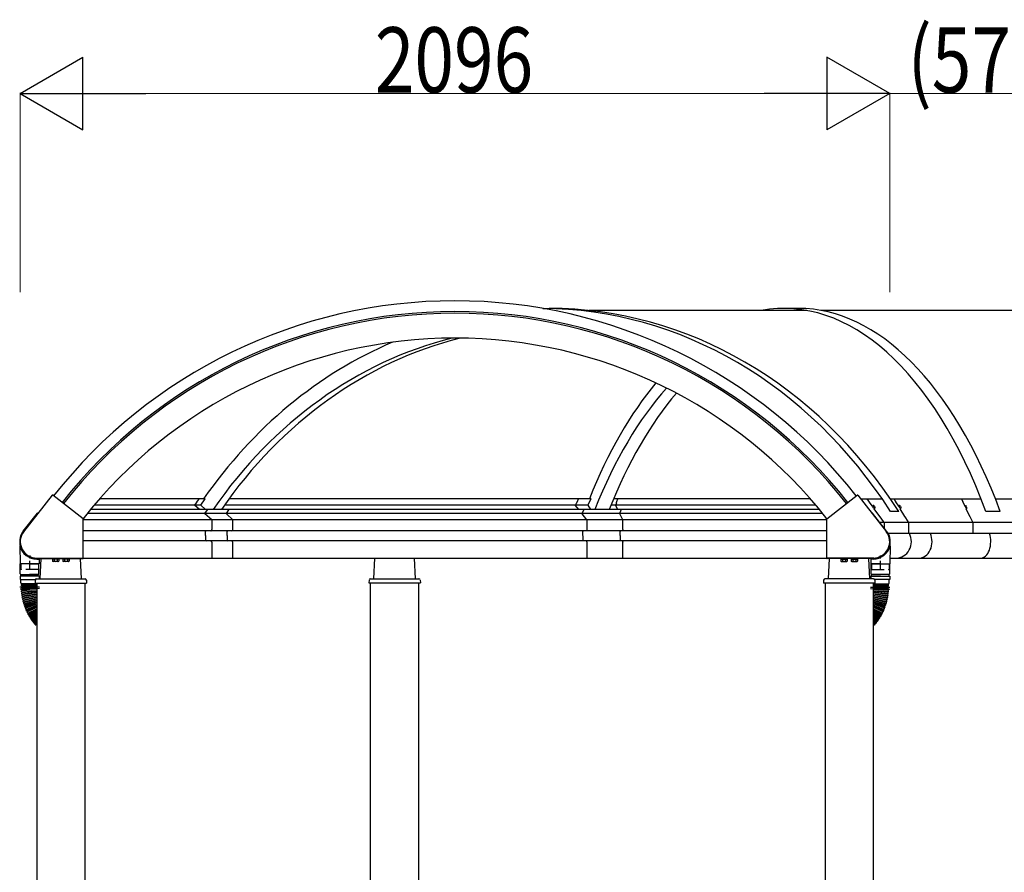
# Model space of a CAD drawing. Units: millimetres. Extents: x 875 to 28980, y 262 to 20282.
# Drawn here: x 16667 to 19040, y 11031 to 13087 of the extents above; entities that cross this region are included whole.
import ezdxf

# ---------------------------------------------------------------- set-up
doc = ezdxf.new("R2010")
doc.units = ezdxf.units.MM
doc.linetypes.add('YCENTER_1', pattern=[13, 10, -1, 1, -1])
doc.linetypes.add('YHIDDEN_1', pattern=[4, 3, -1])
doc.layers.add('YKK_A1', color=4, linetype='Continuous', lineweight=30)
doc.layers.add('YKK_D', color=6, linetype='Continuous', lineweight=13)
doc.styles.add('text-b', font='extslim2.shx', dxfattribs={"width": 0.8, "bigfont": 'extfont2.shx'})

msp = doc.modelspace()

# ---------------------------------------------------------------- linework, layer by layer
at = {"layer": 'YKK_A1'}
for p, q in [((17927.9, 12390.5), (17943.2, 12390.5)), ((18543.8, 12390.5), (18509.2, 12390.5)), ((18564.1, 12385.5), (18038.4, 12385.5)), ((19317, 12385.5), (18598.8, 12385.5)), ((16745.1, 11940.3), (16676.2, 11852)), ((16819.6, 11883.3), (16746.5, 11940.4)), ((18612.4, 11883.3), (18685.5, 11940.4)), ((18686.9, 11940.3), (18755.8, 11852)), ((17103.4, 11916.2), (16846.7, 11916.2)), ((17114.2, 11931.2), (16859.6, 11931.2)), ((17092.1, 11921.5), (17088.7, 11917)), ((17099.2, 11906.9), (17088.9, 11915.6)), ((17092.7, 11921.8), (17092.4, 11921.7)), ((17093, 11922), (17095.6, 11925.6)), ((17095.7, 11926.2), (17095.7, 11925.9)), ((17098.3, 11930.1), (17095.8, 11926.6)), ((17098.3, 11930.6), (17097.6, 11931.1)), ((17103.4, 11916.2), (17114.2, 11931.2)), ((17103.4, 11916.2), (17115, 11905.8)), ((18035.9, 11916.2), (17160.4, 11916.2)), ((18043.8, 11931.2), (17171.1, 11931.2)), ((18008.9, 11921.5), (18006.7, 11917)), ((18013.6, 11906.9), (18006.8, 11915.6)), ((18009.3, 11921.8), (18009.1, 11921.7)), ((18009.5, 11922), (18011.2, 11925.6)), ((18013, 11930.1), (18011.3, 11926.6)), ((18011.3, 11926.2), (18011.3, 11925.9)), ((18013, 11930.6), (18012.6, 11931.1)), ((18035.9, 11916.2), (18043.8, 11931.2)), ((18035.9, 11916.2), (18042.5, 11905.8)), ((18585.3, 11916.2), (18091.8, 11916.2)), ((18572.4, 11931.2), (18098.1, 11931.2)), ((18104.9, 11921.5), (18103.5, 11917)), ((18107.9, 11906.9), (18103.6, 11915.6)), ((18105.2, 11921.8), (18105, 11921.7)), ((18105.3, 11922), (18106.4, 11925.6)), ((18107.5, 11930.1), (18106.4, 11926.6)), ((18106.4, 11926.2), (18106.4, 11925.9)), ((18107.5, 11930.6), (18107.2, 11931.1)), ((18693.9, 11931.2), (18745.5, 11931.2)), ((18713.3, 11925.6), (18709.2, 11931.1)), ((18722.1, 11913.5), (18714, 11924.5)), ((18724.5, 11915.1), (18722.5, 11913.4)), ((18723, 11912.6), (18724.9, 11914.2)), ((18725.5, 11908.7), (18723, 11912.2)), ((18725.3, 11914.1), (18725.6, 11913.6)), ((18726.4, 11914.2), (18725.8, 11915)), ((18726, 11913.5), (18726.3, 11913.8)), ((18727.5, 11911.6), (18727.8, 11911.8)), ((18728.7, 11911), (18728.2, 11911.8)), ((18765.5, 11931.2), (18983.9, 11931.2)), ((18777.7, 11925.6), (18774.3, 11931.1)), ((18785.3, 11913.5), (18778.4, 11924.5)), ((18787.4, 11915.1), (18785.6, 11913.4)), ((18786.1, 11912.6), (18787.7, 11914.2)), ((18788.3, 11908.7), (18786.1, 11912.2)), ((18788.1, 11914.1), (18788.4, 11913.6)), ((18789, 11914.2), (18788.5, 11915)), ((18788.7, 11913.5), (18789, 11913.8)), ((18789.9, 11911.6), (18790.2, 11911.8)), ((18791, 11911), (18790.5, 11911.8)), ((18939.6, 11925.5), (18937, 11931.1)), ((18945.4, 11913.4), (18940.1, 11924.5)), ((18947.1, 11915.1), (18945.7, 11913.4)), ((18947.7, 11908.7), (18946, 11912.2)), ((18946.1, 11912.6), (18947.3, 11914.1)), ((18947.5, 11914.1), (18947.8, 11913.6)), ((18948.3, 11914.2), (18947.9, 11914.9)), ((18948.1, 11913.5), (18948.2, 11913.8)), ((18949, 11911.5), (18949.2, 11911.8)), ((18949.8, 11911), (18949.5, 11911.7)), ((19018.6, 11931.2), (19317, 11931.2)), ((16675.7, 11853.5), (16709.6, 11896.9)), ((16710.4, 11897.3), (16711.6, 11897.4)), ((18602.3, 11895.7), (16829.7, 11895.7)), ((18594, 11905.8), (16838, 11905.8)), ((17100.6, 11905.8), (17099.9, 11906.4)), ((17112.9, 11896.1), (17119.2, 11904.7)), ((17130.4, 11880.8), (17113, 11895.4)), ((17119.1, 11905.4), (17118.9, 11905.7)), ((17165.4, 11896.1), (17170.8, 11904.7)), ((17180.4, 11880.8), (17165.5, 11895.4)), ((17170.7, 11905.4), (17170.5, 11905.7)), ((18014.5, 11905.8), (18014.1, 11906.4)), ((18022.7, 11896.1), (18026.8, 11904.7)), ((18034.1, 11880.8), (18022.7, 11895.4)), ((18026.8, 11905.4), (18026.6, 11905.7)), ((18108.4, 11905.8), (18108.2, 11906.4)), ((18113.5, 11896.1), (18116.2, 11904.7)), ((18120.8, 11880.8), (18113.6, 11895.4)), ((18116.1, 11905.4), (18116, 11905.7)), ((18721.6, 11897.3), (18720.4, 11897.4)), ((18756.3, 11853.5), (18722.4, 11896.9)), ((18725.9, 11908.7), (18727.7, 11910.2)), ((18739.7, 11889.2), (18726.4, 11907.5)), ((18726.5, 11907.9), (18728.5, 11909.6)), ((18727.4, 11911.1), (18727.8, 11910.6)), ((18749, 11876.5), (18740.5, 11888.2)), ((18785.6, 11901), (18765.6, 11901)), ((18788.6, 11908.7), (18790.2, 11910.2)), ((18789.1, 11907.9), (18790.9, 11909.6)), ((18800.4, 11889.2), (18789.1, 11907.5)), ((18789.9, 11911.1), (18790.2, 11910.6)), ((18808.4, 11876.5), (18801.1, 11888.2)), ((18948, 11908.6), (18949.2, 11910.2)), ((18948.3, 11907.9), (18949.7, 11909.6)), ((18957.1, 11889.2), (18948.3, 11907.4)), ((18949, 11911.1), (18949.2, 11910.6)), ((18963.2, 11876.5), (18957.6, 11888.2)), ((19030.2, 11901), (18995.5, 11901)), ((16820, 11788.3), (16820, 11882.5)), ((18612, 11880.7), (16820, 11880.7)), ((17130.5, 11858), (17130.5, 11880.6)), ((17180.5, 11858), (17180.5, 11880.6)), ((18034.2, 11858), (18034.2, 11880.6)), ((18120.8, 11858), (18120.8, 11880.6)), ((18612, 11788.3), (18612, 11882.5)), ((18739.4, 11875.1), (19337, 11875.1)), ((18750, 11873.4), (18750, 11861.6)), ((18809.3, 11873.4), (18809.3, 11848.3)), ((18963.8, 11873.4), (18963.8, 11848.3)), ((18612, 11854.4), (16820, 11854.4)), ((17114.7, 11842.9), (17114.7, 11852.8)), ((17114.7, 11842), (17114.7, 11832)), ((17128.2, 11854.5), (17129.5, 11855.3)), ((17129.6, 11857.4), (17129.6, 11855.5)), ((17129.9, 11857.7), (17130.2, 11857.7)), ((17166.9, 11842.9), (17166.9, 11852.8)), ((17166.9, 11842), (17166.9, 11832)), ((17173.7, 11854.4), (17168.2, 11854.4)), ((17178.5, 11854.5), (17179.6, 11855.3)), ((17179.8, 11857.4), (17179.8, 11855.5)), ((17180, 11857.7), (17180.2, 11857.7)), ((18023.8, 11842.9), (18023.8, 11852.8)), ((18023.8, 11842), (18023.8, 11832)), ((18032.7, 11854.5), (18033.6, 11855.3)), ((18033.7, 11857.4), (18033.7, 11855.5)), ((18033.9, 11857.7), (18034, 11857.7)), ((18114.3, 11842.9), (18114.3, 11852.8)), ((18114.3, 11842), (18114.3, 11832)), ((18119.9, 11854.5), (18120.4, 11855.3)), ((18120.5, 11857.4), (18120.5, 11855.5)), ((18120.6, 11857.7), (18120.7, 11857.7)), ((18760.4, 11848.3), (19337, 11848.3)), ((16667.4, 11817.7), (16668.1, 11774.8)), ((16667.4, 11817.7), (16668.4, 11817.7)), ((18612, 11830.4), (16820, 11830.4)), ((17128.2, 11830.4), (17129.5, 11829.6)), ((17129.6, 11827.4), (17129.6, 11829.3)), ((17129.9, 11827.1), (17130.2, 11827.1)), ((17130.5, 11788.5), (17130.5, 11826.8)), ((17173.7, 11830.4), (17168.2, 11830.4)), ((17178.5, 11830.4), (17179.6, 11829.6)), ((17179.8, 11827.4), (17179.8, 11829.3)), ((17180, 11827.1), (17180.2, 11827.1)), ((17180.5, 11788.5), (17180.5, 11826.8)), ((18032.7, 11830.4), (18033.6, 11829.6)), ((18033.7, 11827.4), (18033.7, 11829.3)), ((18033.9, 11827.1), (18034, 11827.1)), ((18034.2, 11788.5), (18034.2, 11826.8)), ((18119.9, 11830.4), (18120.4, 11829.6)), ((18120.5, 11827.4), (18120.5, 11829.3)), ((18120.6, 11827.1), (18120.7, 11827.1)), ((18120.8, 11788.5), (18120.8, 11826.8)), ((18764.6, 11817.7), (18763.6, 11817.7)), ((18764.6, 11817.7), (18763.9, 11774.8)), ((16690.9, 11774.3), (16668.4, 11774.3)), ((16668.4, 11750.3), (16668.4, 11774.3)), ((16713.4, 11774.3), (16668.6, 11774.3)), ((16690.9, 11774.3), (16713.4, 11774.3)), ((16706.8, 11788.6), (16819, 11788.6)), ((16706.8, 11787.3), (16819, 11787.3)), ((16708, 11786.3), (16714.1, 11786.3)), ((16713.4, 11750.3), (16713.4, 11774.3)), ((16714.1, 11787.3), (16713.9, 11774.8)), ((16716, 11738.3), (16718.4, 11787.3)), ((16746, 11786.1), (16746, 11781.2)), ((16761, 11786.1), (16746, 11786.1)), ((16747, 11780.6), (16746, 11781.2)), ((16746.4, 11786.1), (16746.4, 11787.3)), ((16760, 11780.6), (16747, 11780.6)), ((16757.5, 11786.1), (16749.5, 11786.1)), ((16749.7, 11786.1), (16749.7, 11781.2)), ((16757.2, 11786.1), (16757.2, 11781.2)), ((16760, 11780.6), (16761, 11781.2)), ((16760.5, 11787.3), (16760.5, 11786.1)), ((16761, 11786.1), (16761, 11781.2)), ((16771, 11786.1), (16771, 11781.2)), ((16786, 11786.1), (16771, 11786.1)), ((16772, 11780.6), (16771, 11781.2)), ((16771.4, 11786.1), (16771.4, 11787.3)), ((16785, 11780.6), (16772, 11780.6)), ((16782.5, 11786.1), (16774.5, 11786.1)), ((16774.7, 11786.1), (16774.7, 11781.2)), ((16782.2, 11786.1), (16782.2, 11781.2)), ((16785, 11780.6), (16786, 11781.2)), ((16785.5, 11787.3), (16785.5, 11786.1)), ((16786, 11786.1), (16786, 11781.2)), ((16816, 11738.3), (16813.6, 11787.3)), ((16820, 11788.2), (18612, 11788.2)), ((17130.2, 11788.2), (17129.4, 11788.2)), ((17180.2, 11788.2), (17179.5, 11788.2)), ((17520.6, 11738.6), (17523, 11788.3)), ((17620.6, 11738.6), (17618.1, 11788.3)), ((18725.2, 11788.6), (18613, 11788.6)), ((18725.2, 11787.3), (18613, 11787.3)), ((18616, 11738.3), (18618.4, 11787.3)), ((18646, 11786.1), (18646, 11781.2)), ((18646, 11786.1), (18661, 11786.1)), ((18647, 11780.6), (18646, 11781.2)), ((18646.4, 11787.3), (18646.4, 11786.1)), ((18647, 11780.6), (18660, 11780.6)), ((18649.5, 11786.1), (18657.5, 11786.1)), ((18649.7, 11786.1), (18649.7, 11781.2)), ((18657.2, 11786.1), (18657.2, 11781.2)), ((18660, 11780.6), (18661, 11781.2)), ((18660.5, 11786.1), (18660.5, 11787.3)), ((18661, 11786.1), (18661, 11781.2)), ((18671, 11786.1), (18671, 11781.2)), ((18671, 11786.1), (18686, 11786.1)), ((18672, 11780.6), (18671, 11781.2)), ((18671.4, 11787.3), (18671.4, 11786.1)), ((18672, 11780.6), (18685, 11780.6)), ((18674.5, 11786.1), (18682.5, 11786.1)), ((18674.7, 11786.1), (18674.7, 11781.2)), ((18682.2, 11786.1), (18682.2, 11781.2)), ((18685, 11780.6), (18686, 11781.2)), ((18685.5, 11786.1), (18685.5, 11787.3)), ((18686, 11786.1), (18686, 11781.2)), ((18716, 11738.3), (18713.6, 11787.3)), ((18717.9, 11787.3), (18718.1, 11774.8)), ((18724, 11786.3), (18717.9, 11786.3)), ((18718.6, 11774.3), (18763.4, 11774.3)), ((18741.1, 11774.3), (18718.6, 11774.3)), ((18718.6, 11750.3), (18718.6, 11774.3)), ((18741.1, 11774.3), (18763.6, 11774.3)), ((18763.6, 11750.3), (18763.6, 11774.3)), ((18764.1, 11788.2), (19337, 11788.3)), ((16669.4, 11749.3), (16690.9, 11749.3)), ((16669.9, 11749.3), (16711.9, 11749.3)), ((16669.9, 11745.3), (16669.9, 11749.3)), ((16712.4, 11749.3), (16690.9, 11749.3)), ((16711.9, 11745.3), (16711.9, 11749.3)), ((18719.6, 11749.3), (18741.1, 11749.3)), ((18762.1, 11749.3), (18720.1, 11749.3)), ((18720.1, 11745.3), (18720.1, 11749.3)), ((18762.6, 11749.3), (18741.1, 11749.3)), ((18762.1, 11745.3), (18762.1, 11749.3)), ((16713.9, 11745.3), (16667.9, 11745.3)), ((16667.9, 11745.3), (16667.9, 11737.3)), ((16667.9, 11737.3), (16706.6, 11737.3)), ((16669.4, 11728.8), (16669.4, 11737.3)), ((16671.1, 11722.3), (16671.1, 11724.3)), ((16708, 11726.8), (16671.4, 11726.8)), ((16671.6, 11724.8), (16708, 11724.8)), ((16671.6, 11721.8), (16708, 11721.8)), ((16673.6, 11726.8), (16673.6, 11724.8)), ((16673.6, 11721.8), (16673.6, 11719.8)), ((16704.4, 11735.4), (16704, 11728.3)), ((16704, 11728.3), (16828, 11728.3)), ((16707.4, 11738.3), (16824.6, 11738.3)), ((16708, 11728.3), (16708, 9688.3)), ((16713.9, 11745.3), (16713.9, 11738.3)), ((16824, 11728.3), (16824, 9688.3)), ((16827.6, 11735.4), (16828, 11728.3)), ((17508.9, 11735.7), (17508.6, 11728.6)), ((17508.6, 11728.6), (17632.6, 11728.6)), ((17511.9, 11738.6), (17629.2, 11738.6)), ((17512.6, 9688.3), (17512.6, 11728.6)), ((17628.6, 9688.3), (17628.6, 11728.6)), ((17632.2, 11735.7), (17632.6, 11728.6)), ((18604.4, 11735.4), (18604, 11728.3)), ((18728, 11728.3), (18604, 11728.3)), ((18724.6, 11738.3), (18607.4, 11738.3)), ((18608, 11728.3), (18608, 9688.3)), ((18718.1, 11745.3), (18764.1, 11745.3)), ((18718.1, 11745.3), (18718.1, 11738.3)), ((18724, 11728.3), (18724, 9688.3)), ((18724, 11726.8), (18760.6, 11726.8)), ((18760.4, 11724.8), (18724, 11724.8)), ((18760.4, 11721.8), (18724, 11721.8)), ((18764.1, 11737.3), (18725.4, 11737.3)), ((18727.6, 11735.4), (18728, 11728.3)), ((18758.4, 11726.8), (18758.4, 11724.8)), ((18758.4, 11721.8), (18758.4, 11719.8)), ((18760.9, 11722.3), (18760.9, 11724.3)), ((18762.6, 11728.8), (18762.6, 11737.3)), ((18764.1, 11745.3), (18764.1, 11737.3)), ((16671.1, 11717.3), (16671.1, 11719.3)), ((16671.2, 11712.4), (16671.2, 11714.4)), ((16671.5, 11707.5), (16671.4, 11709.5)), ((16671.6, 11719.8), (16708, 11719.8)), ((16671.6, 11716.8), (16708, 11716.8)), ((16671.7, 11714.9), (16708, 11716.2)), ((16671.8, 11711.9), (16708, 11713.2)), ((16672, 11702.7), (16671.8, 11704.7)), ((16671.9, 11710.1), (16708, 11712.6)), ((16672.1, 11707.1), (16708, 11709.6)), ((16672.2, 11705.2), (16708, 11709)), ((16672.6, 11697.9), (16672.3, 11699.8)), ((16672.5, 11702.3), (16708, 11706)), ((16672.8, 11700.4), (16708, 11705.4)), ((16673.2, 11697.4), (16708, 11702.3)), ((16673.5, 11695.6), (16708, 11701.7)), ((16674, 11692.7), (16708, 11698.7)), ((18760.4, 11719.8), (18724, 11719.8)), ((18760.4, 11716.8), (18724, 11716.8)), ((18760.3, 11714.9), (18724, 11716.2)), ((18760.2, 11711.9), (18724, 11713.2)), ((18760.1, 11710.1), (18724, 11712.6)), ((18759.9, 11707.1), (18724, 11709.6)), ((18759.8, 11705.2), (18724, 11709)), ((18759.4, 11702.3), (18724, 11706)), ((18759.2, 11700.4), (18724, 11705.4)), ((18758.8, 11697.4), (18724, 11702.3)), ((18758.5, 11695.6), (18724, 11701.7)), ((18758, 11692.7), (18724, 11698.7)), ((18759.4, 11697.9), (18759.6, 11699.8)), ((18760, 11702.7), (18760.2, 11704.7)), ((18760.5, 11707.5), (18760.6, 11709.5)), ((18760.7, 11712.4), (18760.8, 11714.4)), ((18760.9, 11717.3), (18760.9, 11719.3)), ((16673.4, 11693.1), (16673.1, 11695)), ((16674.4, 11688.3), (16674, 11690.2)), ((16674.3, 11690.8), (16708, 11698)), ((16675, 11687.9), (16708, 11694.9)), ((16675.5, 11683.6), (16675, 11685.5)), ((16675.4, 11686.1), (16708, 11694.2)), ((16676.1, 11683.2), (16708, 11691.1)), ((16676.8, 11678.9), (16676.2, 11680.8)), ((16676.6, 11681.4), (16708, 11690.4)), ((16677.4, 11678.5), (16708, 11687.3)), ((16678.3, 11674.2), (16677.6, 11676.1)), ((16678, 11676.7), (16708, 11686.5)), ((16678.9, 11673.9), (16708, 11683.3)), ((16679.5, 11672.1), (16708, 11682.5)), ((16680.5, 11669.3), (16708, 11679.3)), ((16681.2, 11667.6), (16708, 11678.4)), ((16682.3, 11664.8), (16708, 11675.2)), ((18757.6, 11690.8), (18724, 11698)), ((18757, 11687.9), (18724, 11694.9)), ((18756.6, 11686.1), (18724, 11694.2)), ((18755.9, 11683.2), (18724, 11691.1)), ((18755.4, 11681.4), (18724, 11690.4)), ((18754.6, 11678.5), (18724, 11687.3)), ((18754, 11676.7), (18724, 11686.5)), ((18753.1, 11673.9), (18724, 11683.3)), ((18752.5, 11672.1), (18724, 11682.5)), ((18751.5, 11669.3), (18724, 11679.3)), ((18750.8, 11667.6), (18724, 11678.4)), ((18749.7, 11664.8), (18724, 11675.2)), ((18753.7, 11674.2), (18754.3, 11676.1)), ((18755.2, 11678.9), (18755.7, 11680.8)), ((18756.5, 11683.6), (18757, 11685.5)), ((18757.6, 11688.3), (18758, 11690.2)), ((18758.6, 11693.1), (18758.9, 11695)), ((16679.9, 11669.6), (16679.2, 11671.5)), ((16681.7, 11665.1), (16680.9, 11666.9)), ((16683.6, 11660.6), (16682.8, 11662.4)), ((16683, 11663.1), (16708, 11674.2)), ((16684.2, 11660.4), (16708, 11670.9)), ((16685.7, 11656.2), (16684.8, 11658)), ((16685, 11658.7), (16708, 11669.9)), ((16686.3, 11656), (16708, 11666.5)), ((16687.9, 11651.9), (16687, 11653.7)), ((16687.2, 11654.3), (16708, 11665.4)), ((16688.6, 11651.7), (16708, 11662)), ((16689.5, 11650.1), (16708, 11660.8)), ((16691, 11647.5), (16708, 11657.3)), ((16691.9, 11645.9), (16708, 11655.9)), ((16693.5, 11643.3), (16708, 11652.4)), ((16694.5, 11641.8), (16708, 11650.9)), ((18749, 11663.1), (18724, 11674.2)), ((18747.7, 11660.4), (18724, 11670.9)), ((18747, 11658.7), (18724, 11669.9)), ((18745.6, 11656), (18724, 11666.5)), ((18744.8, 11654.3), (18724, 11665.4)), ((18743.4, 11651.7), (18724, 11662)), ((18742.5, 11650.1), (18724, 11660.8)), ((18741, 11647.5), (18724, 11657.3)), ((18740, 11645.9), (18724, 11655.9)), ((18738.4, 11643.3), (18724, 11652.4)), ((18737.4, 11641.8), (18724, 11650.9)), ((18744.1, 11651.9), (18745, 11653.7)), ((18746.3, 11656.2), (18747.2, 11658)), ((18748.4, 11660.6), (18749.2, 11662.4)), ((18750.3, 11665.1), (18751.1, 11666.9)), ((18752.1, 11669.6), (18752.8, 11671.5)), ((16690.3, 11647.7), (16689.3, 11649.4)), ((16692.8, 11643.5), (16691.8, 11645.2)), ((16695.5, 11639.4), (16694.4, 11641.1)), ((16696.2, 11639.3), (16708, 11647.2)), ((16698.4, 11635.5), (16697.2, 11637.1)), ((16697.3, 11637.8), (16708, 11645.6)), ((16699, 11635.4), (16708, 11641.9)), ((16701.3, 11631.6), (16700.1, 11633.2)), ((16700.2, 11633.9), (16708, 11640)), ((16702, 11631.5), (16708, 11636.2)), ((16704.4, 11627.8), (16703.1, 11629.4)), ((16703.2, 11630.1), (16708, 11634.1)), ((16705.1, 11627.8), (16708, 11630.2)), ((18735.8, 11639.3), (18724, 11647.2)), ((18734.7, 11637.8), (18724, 11645.6)), ((18732.9, 11635.4), (18724, 11641.9)), ((18731.8, 11633.9), (18724, 11640)), ((18730, 11631.5), (18724, 11636.2)), ((18728.8, 11630.1), (18724, 11634.1)), ((18726.9, 11627.8), (18724, 11630.2)), ((18727.6, 11627.8), (18728.9, 11629.4)), ((18730.7, 11631.6), (18731.9, 11633.2)), ((18733.6, 11635.5), (18734.8, 11637.1)), ((18736.5, 11639.4), (18737.6, 11641.1)), ((18739.1, 11643.5), (18740.2, 11645.2)), ((18741.7, 11647.7), (18742.7, 11649.4))]:
    msp.add_line(p, q, dxfattribs=at)
at = {"layer": 'YKK_A1', "linetype": 'YCENTER_1', "ltscale": 10}
for p, q in [((16691.5, 11795), (16691.5, 11787.3)), ((18740.5, 11795), (18740.5, 11787.3)), ((16691, 11782.2), (16691, 11760)), ((18741, 11782.2), (18741, 11760)), ((16714.8, 11718.3), (16667.6, 11718.3)), ((16714.8, 11714.9), (16667.8, 11713.3)), ((18717.2, 11718.3), (18764.3, 11718.3)), ((18717.2, 11714.9), (18764.2, 11713.3))]:
    msp.add_line(p, q, dxfattribs=at)
at = {"layer": 'YKK_A1', "linetype": 'YHIDDEN_1', "ltscale": 10}
for p, q in [((16669.8, 11774.3), (16670, 11761.8)), ((16688, 11791.3), (16688, 11792.5)), ((16695, 11788.3), (16695, 11789.4)), ((16712.2, 11774.3), (16712, 11761.8)), ((18719.8, 11774.3), (18720, 11761.8)), ((18737, 11788.3), (18737, 11789.4)), ((18744, 11791.3), (18744, 11792.5)), ((18762.2, 11774.3), (18762, 11761.8)), ((16711.5, 11761.3), (16670.5, 11761.3)), ((18720.5, 11761.3), (18761.5, 11761.3))]:
    msp.add_line(p, q, dxfattribs=at)
at = {"layer": 'YKK_A1'}
for centre, radius, start, end in [((17716, 11179.2), 1229.7, 90, 141.8596), ((17716, 11179.2), 1229.7, 38.1404, 90), ((17716, 11179.2), 1203.7, 90, 141.8565), ((17716, 11179.2), 1199.7, 90, 141.8561), ((17716, 11179.2), 1203.7, 38.1435, 90), ((17716, 11179.2), 1199.7, 38.1439, 90), ((17716, 11179.2), 1139.7, 90, 141.8485), ((17716, 11179.2), 1139.7, 38.1515, 90), ((16745.9, 11939.6), 1, 52, 142), ((18686.1, 11939.6), 1, 38, 128), ((16710.4, 11896.3), 1, 92.0395, 142.0004), ((18721.6, 11896.3), 1, 37.9996, 87.9605), ((16819, 11882.5), 1, 0, 52), ((18613, 11882.5), 1, 128, 180), ((16708, 11828.3), 41, 142.0004, 270), ((16708, 11828.3), 39.7, 142.0004, 270), ((18724, 11828.3), 41, 270, 37.9996), ((18724, 11828.3), 39.7, 270, 37.9996), ((16708, 11828.3), 42, 194.6474, 269.9998), ((18724, 11828.3), 42, 270.0002, 345.3526), ((16668.6, 11774.8), 0.5, 181, 270), ((16713.4, 11774.8), 0.5, 270, 359), ((16747.9, 11783.9), 3.32, 235.6158, 304.3842), ((16753.5, 11793), 12.4, 252.412, 287.588), ((16759.1, 11783.9), 3.32, 235.6158, 304.3842), ((16772.9, 11783.9), 3.32, 235.6158, 304.3842), ((16778.5, 11793), 12.4, 252.412, 287.588), ((16784.1, 11783.9), 3.32, 235.6158, 304.3842), ((16819, 11788.3), 1, 270, 0), ((18613, 11788.3), 1, 180, 270), ((18647.9, 11783.9), 3.32, 235.6158, 304.3842), ((18653.5, 11793), 12.4, 252.412, 287.588), ((18659.1, 11783.9), 3.32, 235.6158, 304.3842), ((18672.9, 11783.9), 3.32, 235.6158, 304.3842), ((18678.5, 11793), 12.4, 252.412, 287.588), ((18684.1, 11783.9), 3.32, 235.6158, 304.3842), ((18718.6, 11774.8), 0.5, 181, 270), ((18763.4, 11774.8), 0.5, 270, 359), ((16669.4, 11750.3), 1, 180, 270), ((16712.4, 11750.3), 1, 270, 0), ((18719.6, 11750.3), 1, 180, 270), ((18762.6, 11750.3), 1, 270, 0), ((16671.4, 11728.8), 2, 180, 270), ((16671.6, 11724.3), 0.5, 90, 180), ((16671.6, 11722.3), 0.5, 180, 270), ((16707.4, 11735.3), 3, 90, 177), ((16824.6, 11735.3), 3, 3, 90), ((17511.9, 11735.6), 3, 90, 177), ((17629.2, 11735.6), 3, 3, 90), ((18607.4, 11735.3), 3, 90, 177), ((18724.6, 11735.3), 3, 3, 90), ((18760.4, 11724.3), 0.5, 0, 90), ((18760.4, 11722.3), 0.5, 270, 0), ((18760.6, 11728.8), 2, 270, 0), ((16671.6, 11719.3), 0.5, 90, 180), ((16671.6, 11717.3), 0.5, 180, 270), ((16671.7, 11714.4), 0.5, 92, 182), ((16671.7, 11712.4), 0.5, 182, 272), ((16671.9, 11709.6), 0.5, 94, 184), ((16672, 11707.6), 0.5, 184, 274), ((16672.3, 11704.7), 0.5, 96, 186), ((16672.5, 11702.7), 0.5, 186, 276), ((16672.8, 11699.9), 0.5, 98, 188), ((16810.6, 11718.3), 137, 180.6273, 181.3727), ((16810.6, 11718.3), 137, 182.6273, 183.3727), ((16810.6, 11718.3), 137, 184.6273, 185.3727), ((16810.6, 11718.3), 137, 186.6273, 187.3727), ((18621.4, 11718.3), 137, 352.6273, 353.3727), ((18621.4, 11718.3), 137, 354.6273, 355.3727), ((18621.4, 11718.3), 137, 356.6273, 357.3727), ((18621.4, 11718.3), 137, 358.6273, 359.3727), ((18759.2, 11699.9), 0.5, 352, 82), ((18759.5, 11702.7), 0.5, 264, 354), ((18759.7, 11704.7), 0.5, 354, 84), ((18760, 11707.6), 0.5, 266, 356), ((18760.1, 11709.6), 0.5, 356, 86), ((18760.2, 11712.4), 0.5, 268, 358), ((18760.3, 11714.4), 0.5, 358, 88), ((18760.4, 11719.3), 0.5, 0, 90), ((18760.4, 11717.3), 0.5, 270, 0), ((16673.1, 11697.9), 0.5, 188, 278), ((16673.6, 11695.1), 0.5, 100, 190), ((16673.9, 11693.2), 0.5, 190, 280), ((16674.4, 11690.4), 0.5, 102, 192), ((16674.9, 11688.4), 0.5, 192, 282), ((16675.5, 11685.6), 0.5, 104, 194), ((16810.6, 11718.3), 137, 188.6273, 189.3727), ((16676, 11683.7), 0.5, 194, 284), ((16810.6, 11718.3), 137, 190.6273, 191.3727), ((16676.7, 11680.9), 0.5, 106, 196), ((16677.3, 11679), 0.5, 196, 286), ((16810.6, 11718.3), 137, 192.6273, 193.3727), ((16678.1, 11676.3), 0.5, 108, 198), ((16810.6, 11718.3), 137, 194.6273, 195.3727), ((16810.6, 11718.3), 137, 196.6273, 197.3727), ((16810.6, 11718.3), 137, 198.6273, 199.3727), ((18621.4, 11718.3), 137, 340.6273, 341.3727), ((18621.4, 11718.3), 137, 342.6273, 343.3727), ((18621.4, 11718.3), 137, 344.6273, 345.3727), ((18753.9, 11676.3), 0.5, 342, 72), ((18754.7, 11679), 0.5, 254, 344), ((18621.4, 11718.3), 137, 346.6273, 347.3727), ((18755.3, 11680.9), 0.5, 344, 74), ((18621.4, 11718.3), 137, 348.6273, 349.3727), ((18756, 11683.7), 0.5, 256, 346), ((18621.4, 11718.3), 137, 350.6273, 351.3727), ((18756.5, 11685.6), 0.5, 346, 76), ((18757.1, 11688.4), 0.5, 258, 348), ((18757.5, 11690.4), 0.5, 348, 78), ((18758.1, 11693.2), 0.5, 260, 350), ((18758.4, 11695.1), 0.5, 350, 80), ((18758.9, 11697.9), 0.5, 262, 352), ((16678.7, 11674.4), 0.5, 198, 288), ((16679.7, 11671.7), 0.5, 110, 200), ((16680.3, 11669.8), 0.5, 200, 290), ((16681.4, 11667.1), 0.5, 112, 202), ((16682.1, 11665.3), 0.5, 202, 292), ((16810.6, 11718.3), 137, 200.6273, 201.3727), ((16683.2, 11662.6), 0.5, 114, 204), ((16684, 11660.8), 0.5, 204, 294), ((16810.6, 11718.3), 137, 202.6273, 203.3727), ((16685.2, 11658.2), 0.5, 116, 206), ((16686.1, 11656.4), 0.5, 206, 296), ((16810.6, 11718.3), 137, 204.6273, 205.3727), ((16687.4, 11653.9), 0.5, 118, 208), ((16688.4, 11652.1), 0.5, 208, 298), ((16810.6, 11718.3), 137, 206.6273, 207.3727), ((16810.6, 11718.3), 137, 208.6273, 209.3727), ((18621.4, 11718.3), 137, 330.6273, 331.3727), ((18621.4, 11718.3), 137, 332.6273, 333.3727), ((18743.6, 11652.1), 0.5, 242, 332), ((18744.6, 11653.9), 0.5, 332, 62), ((18621.4, 11718.3), 137, 334.6273, 335.3727), ((18745.9, 11656.4), 0.5, 244, 334), ((18746.7, 11658.2), 0.5, 334, 64), ((18621.4, 11718.3), 137, 336.6273, 337.3727), ((18747.9, 11660.8), 0.5, 246, 336), ((18621.4, 11718.3), 137, 338.6273, 339.3727), ((18748.8, 11662.6), 0.5, 336, 66), ((18749.9, 11665.3), 0.5, 248, 338), ((18750.6, 11667.1), 0.5, 338, 68), ((18751.6, 11669.8), 0.5, 250, 340), ((18752.3, 11671.7), 0.5, 340, 70), ((18753.3, 11674.4), 0.5, 252, 342), ((16689.7, 11649.6), 0.5, 120, 210), ((16690.7, 11647.9), 0.5, 210, 300), ((16692.2, 11645.5), 0.5, 122, 212), ((16810.6, 11718.3), 137, 210.6273, 211.3727), ((16693.3, 11643.8), 0.5, 212, 302), ((16694.8, 11641.4), 0.5, 124, 214), ((16810.6, 11718.3), 137, 212.6273, 213.3727), ((16695.9, 11639.7), 0.5, 214, 304), ((16697.6, 11637.4), 0.5, 126, 216), ((16810.6, 11718.3), 137, 214.6273, 215.3727), ((16698.8, 11635.8), 0.5, 216, 306), ((16700.5, 11633.5), 0.5, 128, 218), ((16810.6, 11718.3), 137, 216.6273, 217.3727), ((16701.7, 11631.9), 0.5, 218, 308), ((16703.5, 11629.7), 0.5, 130, 220), ((16810.6, 11718.3), 137, 218.6273, 219.3727), ((16704.8, 11628.2), 0.5, 220, 310), ((16810.6, 11718.3), 137, 220.6273, 221.3727), ((18621.4, 11718.3), 137, 318.6273, 319.3727), ((18727.2, 11628.2), 0.5, 230, 320), ((18621.4, 11718.3), 137, 320.6273, 321.3727), ((18728.5, 11629.7), 0.5, 320, 50), ((18730.3, 11631.9), 0.5, 232, 322), ((18621.4, 11718.3), 137, 322.6273, 323.3727), ((18731.5, 11633.5), 0.5, 322, 52), ((18733.2, 11635.8), 0.5, 234, 324), ((18621.4, 11718.3), 137, 324.6273, 325.3727), ((18734.4, 11637.4), 0.5, 324, 54), ((18621.4, 11718.3), 137, 326.6273, 327.3727), ((18736, 11639.7), 0.5, 236, 326), ((18737.2, 11641.4), 0.5, 326, 56), ((18621.4, 11718.3), 137, 328.6273, 329.3727), ((18738.7, 11643.8), 0.5, 238, 328), ((18739.8, 11645.5), 0.5, 328, 58), ((18741.2, 11647.9), 0.5, 240, 330), ((18742.2, 11649.6), 0.5, 330, 60)]:
    msp.add_arc(centre, radius, start, end, dxfattribs=at)
at = {"layer": 'YKK_A1', "linetype": 'YHIDDEN_1', "ltscale": 10}
for centre, start, end in [((16670.5, 11761.8), 181, 270), ((16711.5, 11761.8), 270, 359), ((18720.5, 11761.8), 181, 270), ((18761.5, 11761.8), 270, 359)]:
    msp.add_arc(centre, 0.5, start, end, dxfattribs=at)
at = {"layer": 'YKK_A1'}
for centre, major_axis, ratio, start_param, end_param in [((18509.2, 11179.2), (0, -1211.3), 0.5, 2.209233, 3.232484), ((17923.2, 11179.2), (0, -1211.3), 0.866025, 2.209233, 3.137099), ((17943.2, 11179.2), (0, -1211.3), 0.866025, 2.209233, 3.141593), ((18543.8, 11179.2), (0, -1211.3), 0.5, 2.209233, 3.141593), ((17923.2, 11179.2), (0, -1166.3), 0.866025, 3.355754, 4.039773), ((17943.2, 11179.2), (0, -1166.3), 0.866025, 3.355864, 4.039773), ((17923.2, 11179.2), (0, -1202.8), 0.866025, 3.49199, 4.036974), ((18509.2, 11179.2), (0, -1202.8), 0.5, 3.68138, 4.036974), ((18509.2, 11179.2), (0, -1166.3), 0.5, 3.649048, 4.039773), ((18543.8, 11179.2), (0, -1166.3), 0.5, 3.670323, 4.039773), ((17089.5, 11916.4), (0, 1), 0.931856, 0.907571, 2.478368), ((17092.4, 11921.2), (0, 0.5), 0.931856, 0.122173, 0.907571), ((17092.6, 11922.3), (0, 0.5), 0.931856, 3.263766, 4.049164), ((17096.1, 11926.3), (0, 0.5), 0.931856, 0.907571, 1.692969), ((17095.2, 11925.9), (0, 0.5), 0.931856, 4.049164, 4.834562), ((17097.4, 11930.9), (0, 0.3), 0.931856, 5.61996, 6.373197), ((17098.1, 11930.3), (0, 0.3), 0.931856, 4.049164, 5.61996), ((18007.2, 11916.4), (0, 1), 0.614014, 0.907571, 2.478368), ((18009.2, 11921.2), (0, 0.5), 0.614014, 0.122173, 0.907571), ((18009.3, 11922.3), (0, 0.5), 0.614014, 3.263766, 4.049164), ((18011, 11925.9), (0, 0.5), 0.614014, 4.049164, 4.834562), ((18011.6, 11926.3), (0, 0.5), 0.614014, 0.907571, 1.692969), ((18012.5, 11930.9), (0, 0.3), 0.614014, 5.61996, 6.283185), ((18012.9, 11930.3), (0, 0.3), 0.614014, 4.049164, 5.61996), ((18103.8, 11916.4), (0, 1), 0.385985, 0.907571, 2.478368), ((18105.1, 11921.2), (0, 0.5), 0.385985, 0.122173, 0.907571), ((18105.1, 11922.3), (0, 0.5), 0.385985, 3.263766, 4.049164), ((18106.6, 11926.3), (0, 0.5), 0.385985, 0.907571, 1.692969), ((18106.2, 11925.9), (0, 0.5), 0.385985, 4.049164, 4.834562), ((18107.1, 11930.9), (0, 0.3), 0.385985, 5.61996, 6.283185), ((18107.4, 11930.3), (0, 0.3), 0.385985, 4.049164, 5.61996), ((18709, 11930.9), (0, 0.3), 0.931856, 5.375614, 6.23836), ((18713.6, 11925), (0, 0.5), 0.931856, 0.953039, 3.514983), ((18713.1, 11925.4), (0, 0.2), 0.931856, 4.094499, 5.375614), ((18713.9, 11924.4), (0, 0.2), 0.931856, 5.375614, 6.656788), ((18722.3, 11913.6), (0, 0.3), 0.931856, 2.234021, 3.804818), ((18723.2, 11912.4), (0, 0.3), 0.931856, 0.663225, 2.234021), ((18725.1, 11914.3), (0, 1), 0.931856, 5.375614, 6.94641), ((18725, 11913.9), (0, 0.3), 0.931856, 5.375614, 6.94641), ((18725.9, 11913.8), (0, 0.3), 0.931856, 2.234021, 3.804818), ((18726.2, 11914), (0, 0.3), 0.931856, 3.804818, 5.375614), ((18727.9, 11911.6), (0, 0.3), 0.931856, 5.375614, 6.94641), ((18774.1, 11930.9), (0, 0.3), 0.800207, 5.375614, 6.328011), ((18778.1, 11925), (0, 0.5), 0.800207, 0.953039, 3.514983), ((18777.6, 11925.4), (0, 0.2), 0.800207, 4.094499, 5.375614), ((18778.3, 11924.4), (0, 0.2), 0.800207, 5.375614, 6.656788), ((18785.5, 11913.6), (0, 0.3), 0.800207, 2.234021, 3.804818), ((18786.3, 11912.4), (0, 0.3), 0.800207, 0.663225, 2.234021), ((18787.9, 11914.3), (0, 1), 0.800207, 5.375614, 6.94641), ((18787.9, 11913.9), (0, 0.3), 0.800207, 5.375614, 6.94641), ((18788.6, 11913.8), (0, 0.3), 0.800207, 2.234021, 3.804818), ((18788.8, 11914), (0, 0.3), 0.800207, 3.804818, 5.375614), ((18790.3, 11911.6), (0, 0.3), 0.800207, 5.375614, 6.94641), ((18936.8, 11930.9), (0, 0.3), 0.614044, 5.375614, 6.94641), ((18939.5, 11925.4), (0, 0.2), 0.614044, 4.094499, 5.375614), ((18939.9, 11925), (0, 0.5), 0.614044, 0.953039, 3.514983), ((18940, 11924.4), (0, 0.2), 0.614044, 5.375614, 6.656788), ((18945.6, 11913.6), (0, 0.3), 0.614044, 2.234021, 3.804818), ((18946.2, 11912.4), (0, 0.3), 0.614044, 0.663225, 2.234021), ((18947.4, 11914.3), (0, 1), 0.614044, 5.375614, 6.94641), ((18947.4, 11913.9), (0, 0.3), 0.614044, 5.375614, 6.94641), ((18947.9, 11913.7), (0, 0.3), 0.614044, 2.234021, 3.804818), ((18948.1, 11914), (0, 0.3), 0.614044, 3.804818, 5.375614), ((18949.3, 11911.6), (0, 0.3), 0.614044, 5.375614, 6.94641), ((17099.1, 11906.8), (0, 0.2), 0.931856, 4.460687, 5.61996), ((17099.6, 11906.6), (0, 0.3), 0.931856, 1.319108, 3.637607), ((17099.8, 11906.2), (0, 0.2), 0.931856, 5.61996, 6.779233), ((17113.3, 11895.8), (0, 0.5), 0.931856, 0.907571, 2.478368), ((17118.6, 11905.3), (0, 0.5), 0.931856, 5.61996, 6.352899), ((17118.9, 11905.1), (0, 0.5), 0.931856, 4.049164, 5.61996), ((17165.7, 11895.8), (0, 0.5), 0.800207, 0.907571, 2.478368), ((17170.2, 11905.3), (0, 0.5), 0.800207, 5.61996, 6.283185), ((17170.5, 11905.1), (0, 0.5), 0.800207, 4.049164, 5.61996), ((18013.6, 11906.8), (0, 0.2), 0.614014, 4.460687, 5.61996), ((18013.8, 11906.6), (0, 0.3), 0.614014, 1.319108, 3.637607), ((18014, 11906.2), (0, 0.2), 0.614014, 5.61996, 6.779233), ((18022.9, 11895.8), (0, 0.5), 0.614014, 0.907571, 2.478368), ((18026.4, 11905.3), (0, 0.5), 0.614014, 5.61996, 6.283185), ((18026.6, 11905.1), (0, 0.5), 0.614014, 4.049164, 5.61996), ((18107.8, 11906.8), (0, 0.2), 0.385985, 4.460687, 5.61996), ((18108, 11906.6), (0, 0.3), 0.385985, 1.319108, 3.637607), ((18108.1, 11906.2), (0, 0.2), 0.385985, 5.61996, 6.779233), ((18113.7, 11895.8), (0, 0.5), 0.385985, 0.907571, 2.478368), ((18115.9, 11905.3), (0, 0.5), 0.385985, 5.61996, 6.283185), ((18116, 11905.1), (0, 0.5), 0.385985, 4.049164, 5.61996), ((18725.7, 11908.9), (0, 0.3), 0.931856, 2.234021, 3.804818), ((18726.7, 11907.6), (0, 0.3), 0.931856, 0.663225, 2.234021), ((18727.6, 11911.3), (0, 0.3), 0.931856, 0.663225, 2.234021), ((18727.6, 11910.4), (0, 0.3), 0.931856, 3.804818, 5.375614), ((18728, 11910.4), (0, 1), 0.931856, 3.804818, 5.375614), ((18740.1, 11888.7), (0, 0.5), 0.931856, 0.953039, 3.514983), ((18739.6, 11889.1), (0, 0.2), 0.931856, 4.094499, 5.375614), ((18740.3, 11888.1), (0, 0.2), 0.931856, 5.375614, 6.656788), ((18788.5, 11908.9), (0, 0.3), 0.800207, 2.234021, 3.804818), ((18789.2, 11907.6), (0, 0.3), 0.800207, 0.663225, 2.234021), ((18790.1, 11911.3), (0, 0.3), 0.800207, 0.663225, 2.234021), ((18790, 11910.4), (0, 0.3), 0.800207, 3.804818, 5.375614), ((18790.4, 11910.4), (0, 1), 0.800207, 3.804818, 5.375614), ((18800.8, 11888.7), (0, 0.5), 0.800207, 0.953039, 3.514983), ((18800.3, 11889.1), (0, 0.2), 0.800207, 4.094499, 5.375614), ((18801, 11888.1), (0, 0.2), 0.800207, 5.375614, 6.656788), ((18947.9, 11908.9), (0, 0.3), 0.614044, 2.234021, 3.804818), ((18948.5, 11907.6), (0, 0.3), 0.614044, 0.663225, 2.234021), ((18949.1, 11911.3), (0, 0.3), 0.614044, 0.663225, 2.234021), ((18949.1, 11910.4), (0, 0.3), 0.614044, 3.804818, 5.375614), ((18949.3, 11910.4), (0, 1), 0.614044, 3.804818, 5.375614), ((18957.3, 11888.7), (0, 0.5), 0.614044, 0.953039, 3.514983), ((18957, 11889.1), (0, 0.2), 0.614044, 4.094499, 5.375614), ((18957.5, 11888), (0, 0.2), 0.614044, 5.375614, 6.656788), ((17130.2, 11880.6), (0, 0.3), 0.931856, 4.712389, 5.61996), ((17180.2, 11880.6), (0, 0.3), 0.800207, 4.712389, 5.61996), ((18034, 11880.6), (0, 0.3), 0.614014, 4.712389, 5.61996), ((18120.7, 11880.6), (0, 0.3), 0.385985, 4.712389, 5.61996), ((18745.3, 11873.4), (0, 5), 0.931856, 4.712389, 5.375614), ((18805.3, 11873.4), (0, 5), 0.800207, 4.712389, 5.375614), ((18960.8, 11873.4), (0, 5), 0.614044, 4.712389, 5.375614), ((17114.7, 11842.4), (0, 0.3), 0.931856, 0.411537, 2.730036), ((17114.5, 11842.9), (0, 0.2), 0.931856, 3.553116, 4.712389), ((17114.5, 11842), (0, 0.2), 0.931856, 4.712389, 5.871662), ((17116.2, 11852.8), (0, 1.6), 0.931856, 6.283173, 7.853958), ((17128, 11854.7), (0, 0.3), 0.931856, 3.117894, 3.665179), ((17129.4, 11855.5), (0, 0.3), 0.931856, 3.665179, 4.712365), ((17129.9, 11857.4), (0, 0.3), 0.931856, 0, 1.570772), ((17130.2, 11858), (0, 0.3), 0.931856, 3.141593, 4.712389), ((17166.9, 11842.4), (0, 0.3), 0.800207, 0.411537, 2.730036), ((17168.2, 11852.8), (0, 1.6), 0.800207, 6.283173, 7.853958), ((17166.8, 11842.9), (0, 0.2), 0.800207, 3.553116, 4.712389), ((17166.8, 11842), (0, 0.2), 0.800207, 4.712389, 5.871662), ((17178.4, 11854.7), (0, 0.3), 0.800207, 3.141593, 3.665179), ((17179.5, 11855.5), (0, 0.3), 0.800207, 3.665179, 4.712365), ((17180, 11857.4), (0, 0.3), 0.800207, 0, 1.570772), ((17180.2, 11858), (0, 0.3), 0.800207, 3.141593, 4.712389), ((18023.8, 11842.4), (0, 0.3), 0.614014, 0.411537, 2.730036), ((18024.8, 11852.8), (0, 1.6), 0.614014, 6.283173, 7.853958), ((18023.7, 11842.9), (0, 0.2), 0.614014, 3.553116, 4.712389), ((18023.7, 11842), (0, 0.2), 0.614014, 4.712389, 5.871662), ((18032.6, 11854.7), (0, 0.3), 0.614014, 3.141593, 3.665179), ((18033.5, 11855.5), (0, 0.3), 0.614014, 3.665179, 4.712365), ((18033.9, 11857.4), (0, 0.3), 0.614014, 0, 1.570772), ((18034, 11858), (0, 0.3), 0.614014, 3.141593, 4.712389), ((18114.3, 11842.4), (0, 0.3), 0.385985, 0.411537, 2.730036), ((18114.9, 11852.8), (0, 1.6), 0.385985, 0, 1.570772), ((18114.2, 11842.9), (0, 0.2), 0.385985, 3.553116, 4.712389), ((18114.2, 11842), (0, 0.2), 0.385985, 4.712389, 5.871662), ((18119.8, 11854.7), (0, 0.3), 0.385985, 3.141593, 3.665179), ((18120.4, 11855.5), (0, 0.3), 0.385985, 3.665179, 4.712365), ((18120.6, 11857.4), (0, 0.3), 0.385985, 0, 1.570772), ((18120.7, 11858), (0, 0.3), 0.385985, 3.141593, 4.712389), ((18778.5, 11828.3), (0, 40), 0.931856, 3.141593, 5.225002), ((18810.4, 11847.5), (0, 0.75), 0.931856, 5.225002, 6.254837), ((18833.7, 11828.3), (0, 40), 0.800207, 3.141593, 5.225002), ((18861.1, 11847.5), (0, 0.75), 0.800207, 5.225002, 6.311534), ((18982.6, 11828.2), (0, 40), 0.614044, 3.141593, 5.225002), ((19003.6, 11847.5), (0, 0.75), 0.614044, 5.225002, 6.395006), ((17116.2, 11832), (0, 1.6), 0.931856, 1.570796, 3.141581), ((17128, 11830.1), (0, 0.3), 0.931856, 5.759575, 6.373197), ((17129.4, 11829.3), (0, 0.3), 0.931856, 4.712389, 5.759575), ((17129.9, 11827.4), (0, 0.3), 0.931856, 1.570796, 3.141593), ((17130.2, 11826.8), (0, 0.3), 0.931856, 4.712389, 6.283185), ((17168.2, 11832), (0, 1.6), 0.800207, 1.570796, 3.141581), ((17178.4, 11830.1), (0, 0.3), 0.800207, 5.759575, 6.283185), ((17179.5, 11829.3), (0, 0.3), 0.800207, 4.712389, 5.759575), ((17180, 11827.4), (0, 0.3), 0.800207, 1.570796, 3.141593), ((17180.2, 11826.8), (0, 0.3), 0.800207, 4.712389, 6.283185), ((18024.8, 11832), (0, 1.6), 0.614014, 1.570796, 3.141581), ((18032.6, 11830.1), (0, 0.3), 0.614014, 5.759575, 6.283185), ((18033.5, 11829.3), (0, 0.3), 0.614014, 4.712389, 5.759575), ((18033.9, 11827.4), (0, 0.3), 0.614014, 1.570796, 3.141593), ((18034, 11826.8), (0, 0.3), 0.614014, 4.712389, 6.283185), ((18114.9, 11832), (0, 1.6), 0.385985, 1.570796, 3.141593), ((18119.8, 11830.1), (0, 0.3), 0.385985, 5.759575, 6.283185), ((18120.4, 11829.3), (0, 0.3), 0.385985, 4.712389, 5.759575), ((18120.6, 11827.4), (0, 0.3), 0.385985, 1.570796, 3.141593), ((18120.7, 11826.8), (0, 0.3), 0.385985, 4.712389, 6.283185), ((17130.2, 11788.5), (0, 0.3), 0.931856, 3.141593, 4.712389), ((17180.2, 11788.5), (0, 0.3), 0.800207, 3.141593, 4.712389), ((18034, 11788.5), (0, 0.3), 0.614014, 3.141593, 4.712389), ((18120.7, 11788.5), (0, 0.3), 0.385985, 3.141593, 4.712389)]:
    msp.add_ellipse(centre, major_axis=major_axis, ratio=ratio, start_param=start_param, end_param=end_param, dxfattribs=at)
at = {"layer": 'YKK_D', "lineweight": -2}
for p, q in [((16668, 12909), (16819.5, 12996.5)), ((16819.5, 12821.5), (16819.5, 12996.5)), ((18764, 12909), (18612.4, 12996.5)), ((18612.4, 12996.5), (18612.4, 12821.5)), ((16668, 12909), (16819.5, 12821.5)), ((16668, 12909), (16971.1, 12909)), ((18764, 12909), (18460.9, 12909)), ((18764, 12909), (18612.4, 12821.5))]:
    msp.add_line(p, q, dxfattribs=at)
at = {"layer": 'YKK_D'}
for p, q in [((16668, 12429.9), (16668, 12910)), ((16843, 12909), (18589, 12909)), ((18764, 12429.9), (18764, 12910)), ((18764, 12429.9), (18764, 12910)), ((19337, 12909), (18764, 12909))]:
    msp.add_line(p, q, dxfattribs=at)

# ---------------------------------------------------------------- texts
at = {"layer": 'YKK_D', "style": 'text-b', "width": 0.8}
for s, p in [('(573)', (18806.9, 12911)), ('2096', (17522.8, 12911))]:
    msp.add_text(s, height=157.5, dxfattribs=at).set_placement(p)

doc.saveas('drawing.dxf')
